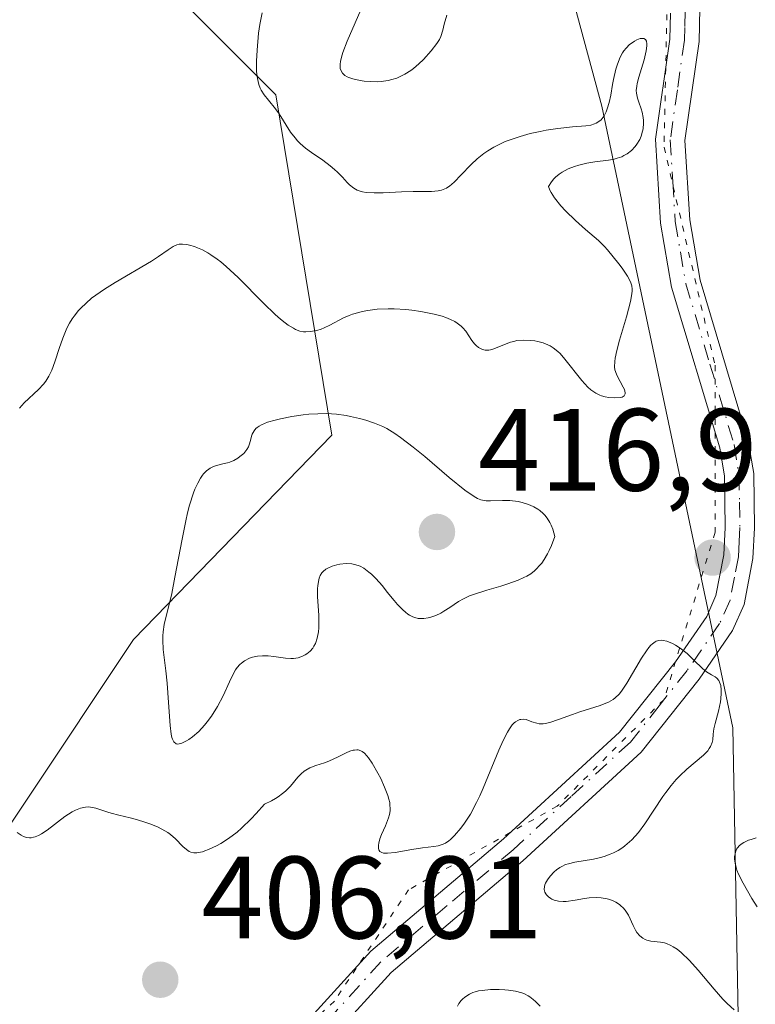
# Model space of a CAD drawing. Units: metres. Extents: x 628938 to 631495, y 4674098 to 4676458.
# Drawn here: x 629973 to 630035, y 4674571 to 4674656 of the extents above; entities that cross this region are included whole.
import ezdxf

# ---------------------------------------------------------------- set-up
doc = ezdxf.new("R2010")
doc.units = ezdxf.units.M
doc.header["$MEASUREMENT"] = 0
doc.linetypes.add('DGN Style 4', pattern=[2.638475, 1.318413, -0.659207, 0.001648, -0.659207])
doc.linetypes.add('DGN Style 5', pattern=[1.153612, 0.494405, -0.659207])
for name, color, linetype, lineweight in [('Curva de nivel normal', 30, 'Continuous', 0), ('Matorral CxS', 135, 'Continuous', 0), ('Pista no pavimentada Cxs', 111, 'Continuous', 0), ('Pista no pavimentada eje', 91, 'DGN Style 4', 0), ('Punto de cota en terreno', 7, 'Continuous', 0), ('Rótulo de punto de cota en terreno', 7, 'Continuous', 0), ('Suelo desnudo CxS', 253, 'Continuous', 0), ('Vía pecuaria CxS', 92, 'Continuous', 13), ('Vía pecuaria eje', 92, 'DGN Style 5', 0)]:
    doc.layers.add(name, color=color, linetype=linetype, lineweight=lineweight)
doc.styles.add('Style-Arial', font='txt')

# ---------------------------------------------------------------- blocks, each defined once
blk = doc.blocks.new('5PATER')
at = {"layer": 'Punto de cota en terreno', "linetype": 'Continuous', "lineweight": 0}
h = blk.add_hatch(color=51, dxfattribs=at)
edge = h.paths.add_edge_path()
edge.add_ellipse((0, 0), major_axis=(-0.1096, -0.1111), ratio=0.999422, start_angle=0, end_angle=360)

msp = doc.modelspace()

# ---------------------------------------------------------------- linework, layer by layer
at = {"layer": 'Curva de nivel normal', "color": 30, "linetype": 'Continuous', "lineweight": 0, "flags": 128}
for points, elevation in [([(630001.9, 4674656.9701), (630000.54, 4674653.8401), (630000.18, 4674652.8701), (630000.05, 4674652.4601), (629999.97, 4674652.0901), (629999.95, 4674651.8801), (629999.96, 4674651.5101), (630000, 4674651.3601), (630000.14, 4674651.1001), (630000.36, 4674650.9001), (630000.55, 4674650.7901), (630000.7, 4674650.7301), (630001.04, 4674650.6201), (630001.66, 4674650.4701), (630002.01, 4674650.4201), (630002.57, 4674650.3801), (630003.15, 4674650.3701), (630003.45, 4674650.3901), (630004.05, 4674650.4801), (630004.35, 4674650.5501), (630004.78, 4674650.6801), (630005.2, 4674650.8701), (630005.47, 4674651.0101), (630005.98, 4674651.3301), (630006.22, 4674651.5101), (630006.67, 4674651.8901), (630007.07, 4674652.2801), (630007.73, 4674653.0001), (630008.22, 4674653.6301), (630008.44, 4674653.9901), (630008.55, 4674654.2301), (630008.73, 4674654.7701), (630008.85, 4674655.2801), (630009.06, 4674656.0601)], 415), ([(629972.53, 4674622.4501), (629972.95, 4674622.9101), (629974.16, 4674624.0401), (629974.59, 4674624.5001), (629974.79, 4674624.7501), (629975.05, 4674625.1801), (629975.3, 4674625.7001), (629975.42, 4674626.0101), (629975.58, 4674626.4901), (629975.92, 4674627.5701), (629976.23, 4674628.4401), (629976.59, 4674629.3001), (629976.81, 4674629.7101), (629977.04, 4674630.0901), (629977.21, 4674630.3301), (629977.59, 4674630.8001), (629977.79, 4674631.0201), (629978.23, 4674631.4401), (629978.7, 4674631.8501), (629979.05, 4674632.1101), (629979.8, 4674632.6301), (629980.72, 4674633.2101), (629983.82, 4674635.0301), (629984.43, 4674635.4201), (629985.25, 4674636.0001), (629985.66, 4674636.2801), (629986, 4674636.4301), (629986.18, 4674636.4801), (629986.48, 4674636.4901), (629986.85, 4674636.4501), (629987.06, 4674636.4001), (629987.5, 4674636.2701), (629987.76, 4674636.1701), (629988.17, 4674635.9901), (629988.64, 4674635.7301), (629988.9, 4674635.5701), (629989.44, 4674635.1901), (629989.74, 4674634.9601), (629990.21, 4674634.5701), (629991.24, 4674633.6201), (629993.4, 4674631.4401), (629994.4, 4674630.4701), (629994.85, 4674630.0701), (629995.26, 4674629.7401), (629995.5, 4674629.5601), (629995.95, 4674629.2901), (629996.14, 4674629.1901), (629996.5, 4674629.0501), (629996.82, 4674628.9901), (629997.02, 4674628.9701), (629997.38, 4674629.0001), (629997.96, 4674629.1101), (629998.33, 4674629.2201), (629998.57, 4674629.3201), (629999.05, 4674629.5401), (630000.24, 4674630.1701), (630000.73, 4674630.3801), (630001, 4674630.4801), (630001.53, 4674630.6401), (630001.83, 4674630.7101), (630002.31, 4674630.8101), (630003.12, 4674630.9101), (630004.06, 4674630.9501), (630004.57, 4674630.9401), (630005.56, 4674630.8801), (630006.08, 4674630.8301), (630006.85, 4674630.7201), (630007.98, 4674630.5001), (630008.66, 4674630.3201), (630008.97, 4674630.2101), (630009.39, 4674630.0401), (630009.75, 4674629.8601), (630009.95, 4674629.7301), (630010.29, 4674629.4701), (630010.44, 4674629.3301), (630010.68, 4674629.0501), (630011.21, 4674628.2501), (630011.44, 4674627.9501), (630011.57, 4674627.8201), (630011.78, 4674627.6501), (630011.99, 4674627.5301), (630012.11, 4674627.4801), (630012.35, 4674627.4201), (630012.47, 4674627.4101), (630012.66, 4674627.4201), (630012.8, 4674627.4401), (630013.08, 4674627.5201), (630014, 4674627.9001), (630014.51, 4674628.1001), (630014.78, 4674628.1701), (630015.06, 4674628.2301), (630015.64, 4674628.2801), (630016.22, 4674628.2501), (630016.59, 4674628.2001), (630016.84, 4674628.1601), (630017.29, 4674628.0401), (630017.7, 4674627.8801), (630017.89, 4674627.7901), (630018.16, 4674627.6201), (630018.55, 4674627.3101), (630018.75, 4674627.1201), (630019.16, 4674626.6501), (630020.61, 4674624.8201), (630021.13, 4674624.2601), (630021.38, 4674624.0301), (630021.64, 4674623.8401), (630021.8, 4674623.7401), (630022.13, 4674623.5701), (630022.29, 4674623.5101), (630022.6, 4674623.4201), (630022.9, 4674623.3701), (630023.43, 4674623.3501), (630023.87, 4674623.3801), (630024.04, 4674623.4101), (630024.23, 4674623.5101), (630024.32, 4674623.6701), (630024.32, 4674623.7801), (630024.24, 4674624.0501), (630024.14, 4674624.2601), (630023.88, 4674624.7301), (630023.59, 4674625.2801), (630023.47, 4674625.5901), (630023.43, 4674625.7401), (630023.4, 4674626.0001), (630023.42, 4674626.4501), (630023.46, 4674626.7201), (630023.6, 4674627.4001), (630023.83, 4674628.2701), (630024.41, 4674630.2601), (630024.76, 4674631.5901), (630024.88, 4674632.2301), (630024.9, 4674632.4901), (630024.9, 4674632.6401), (630024.87, 4674632.9201), (630024.79, 4674633.1801), (630024.71, 4674633.3601), (630024.5, 4674633.7301), (630024.04, 4674634.4201), (630023.76, 4674634.8101), (630023.29, 4674635.4001), (630022.79, 4674635.9901), (630022.54, 4674636.2701), (630022.02, 4674636.7801), (630020.93, 4674637.7201), (630020.05, 4674638.5101), (630019.21, 4674639.3301), (630018.81, 4674639.7701), (630018.28, 4674640.4501), (630017.99, 4674640.8901), (630017.87, 4674641.1001), (630017.74, 4674641.4101), (630018.01, 4674641.8201), (630018.21, 4674642.0701), (630018.36, 4674642.2101), (630018.67, 4674642.4701), (630018.92, 4674642.6401), (630019.44, 4674642.9201), (630019.98, 4674643.1301), (630020.34, 4674643.2401), (630021.03, 4674643.4001), (630021.72, 4674643.5101), (630022.88, 4674643.6601), (630023.38, 4674643.7501), (630023.61, 4674643.8201), (630024.01, 4674643.9601), (630024.2, 4674644.0501), (630024.47, 4674644.2101), (630024.84, 4674644.4901), (630025.16, 4674644.8301), (630025.3, 4674645.0201), (630025.55, 4674645.4301), (630025.67, 4674645.7201), (630025.79, 4674646.1301), (630025.84, 4674646.3501), (630025.88, 4674646.8301), (630025.87, 4674647.0601), (630025.85, 4674647.3001), (630025.75, 4674647.7601), (630025.67, 4674648.0601), (630025.48, 4674648.6101), (630025.36, 4674648.9701), (630025.27, 4674649.4001), (630025.26, 4674649.6101), (630025.29, 4674649.9901), (630025.34, 4674650.2101), (630025.48, 4674650.7601), (630025.93, 4674652.2501), (630026.11, 4674653.0001), (630026.17, 4674653.4301), (630026.17, 4674653.6101), (630026.14, 4674653.8301), (630026.04, 4674653.9801), (630025.89, 4674654.0701), (630025.73, 4674654.0801), (630025.6, 4674654.0601), (630025.3, 4674653.9601), (630025.1, 4674653.8501), (630024.82, 4674653.6501), (630024.68, 4674653.5401), (630024.39, 4674653.2401), (630024.2, 4674653.0001), (630024.09, 4674652.8301), (630023.89, 4674652.4701), (630023.65, 4674651.8701), (630023.52, 4674651.4501), (630023.32, 4674650.5701), (630023.23, 4674650.1201), (630023.07, 4674649.2201), (630022.93, 4674648.5901), (630022.78, 4674648.0401), (630022.68, 4674647.7901), (630022.58, 4674647.5701), (630022.51, 4674647.4501), (630022.34, 4674647.2201), (630022.25, 4674647.1201), (630022.06, 4674646.9601), (630021.84, 4674646.8301), (630021.69, 4674646.7601), (630021.36, 4674646.6601), (630020.94, 4674646.6001), (630019.81, 4674646.5201), (630018.54, 4674646.3801), (630017.56, 4674646.2201), (630017.03, 4674646.1201), (630016.19, 4674645.9301), (630015.33, 4674645.6901), (630014.9, 4674645.5501), (630014.06, 4674645.2501), (630013.66, 4674645.0701), (630013.09, 4674644.7801), (630012.57, 4674644.4701), (630012.24, 4674644.2401), (630011.65, 4674643.7701), (630011.13, 4674643.2801), (630010.26, 4674642.3701), (630009.72, 4674641.8101), (630009.47, 4674641.5901), (630009.32, 4674641.4701), (630009.03, 4674641.2801), (630008.88, 4674641.2101), (630008.61, 4674641.1001), (630008.33, 4674641.0301), (630007.76, 4674640.9801), (630006.19, 4674640.9801), (630005.18, 4674640.9601), (630003.63, 4674640.8701), (630002.86, 4674640.8601), (630002.16, 4674640.9001), (630001.85, 4674640.9601), (630001.58, 4674641.0401), (630001.41, 4674641.1001), (630001.12, 4674641.2601), (630000.75, 4674641.5401), (630000.54, 4674641.7601), (630000.14, 4674642.2101), (629999.71, 4674642.6401), (629999.47, 4674642.8601), (629999.1, 4674643.1701), (629998.46, 4674643.6501), (629997.49, 4674644.3101), (629996.99, 4674644.6801), (629996.52, 4674645.0901), (629996.3, 4674645.3201), (629996.09, 4674645.5601), (629995.71, 4674646.0701), (629994.73, 4674647.6201), (629994.42, 4674648.0601), (629993.83, 4674648.8001), (629993.46, 4674649.2601), (629993.2, 4674649.6401), (629993.11, 4674649.8301), (629992.99, 4674650.1301), (629992.87, 4674650.6601), (629992.81, 4674651.2401), (629992.79, 4674651.5701), (629992.79, 4674652.1301), (629992.84, 4674653.0801), (629992.98, 4674654.5201), (629993.09, 4674655.2601), (629993.29, 4674656.2701)], 410), ([(630012.42, 4674614.5401), (630012.79, 4674614.5401), (630013.83, 4674614.5701), (630014.46, 4674614.5501), (630015.15, 4674614.4601), (630015.51, 4674614.3801), (630015.96, 4674614.2501), (630016.18, 4674614.1701), (630016.51, 4674614.0201), (630016.84, 4674613.8301), (630017, 4674613.7101), (630017.3, 4674613.4501), (630017.44, 4674613.3001), (630017.64, 4674613.0501), (630017.88, 4674612.6701), (630017.99, 4674612.4501), (630018.13, 4674612.1001), (630018.3, 4674611.4901), (630018.01, 4674610.7201), (630017.8, 4674610.2701), (630017.67, 4674610.0001), (630017.38, 4674609.5201), (630017.17, 4674609.2101), (630017.02, 4674609.0201), (630016.71, 4674608.7001), (630016.55, 4674608.5501), (630016.23, 4674608.3001), (630015.89, 4674608.0901), (630015.65, 4674607.9701), (630015.16, 4674607.7401), (630014.28, 4674607.4201), (630013.67, 4674607.2301), (630012.48, 4674606.8801), (630011.33, 4674606.5201), (630011.01, 4674606.4001), (630010.49, 4674606.1601), (630010.06, 4674605.9201), (630009.33, 4674605.4201), (630008.82, 4674605.0901), (630008.54, 4674604.9301), (630008.12, 4674604.7301), (630007.69, 4674604.5701), (630007.47, 4674604.5201), (630007.09, 4674604.4601), (630006.89, 4674604.4601), (630006.61, 4674604.4801), (630006.32, 4674604.5501), (630006.17, 4674604.6101), (630005.88, 4674604.7501), (630005.74, 4674604.8401), (630005.52, 4674605.0001), (630005.29, 4674605.2001), (630004.85, 4674605.6601), (630004.55, 4674606.0101), (630003.97, 4674606.7301), (630003.56, 4674607.2501), (630002.99, 4674607.9001), (630002.63, 4674608.2501), (630002.4, 4674608.4401), (630001.97, 4674608.7601), (630001.65, 4674608.9301), (630001.49, 4674609.0001), (630001.16, 4674609.1001), (630000.94, 4674609.1401), (630000.45, 4674609.1601), (629999.92, 4674609.1101), (629999.65, 4674609.0501), (629999.25, 4674608.9301), (629998.88, 4674608.7701), (629998.72, 4674608.6801), (629998.48, 4674608.4801), (629998.38, 4674608.3601), (629998.25, 4674608.1601), (629998.15, 4674607.9201), (629998.11, 4674607.7801), (629998.03, 4674607.2901), (629998.01, 4674607.0001), (629998.02, 4674606.3101), (629998.11, 4674604.7601), (629998.13, 4674604.0001), (629998.12, 4674603.6601), (629998.09, 4674603.3401), (629997.99, 4674602.7901), (629997.83, 4674602.3401), (629997.7, 4674602.0901), (629997.6, 4674601.9401), (629997.37, 4674601.6801), (629997.11, 4674601.4601), (629996.96, 4674601.3601), (629996.74, 4674601.2401), (629996.36, 4674601.1101), (629995.95, 4674601.0501), (629995.74, 4674601.0401), (629995.27, 4674601.0701), (629994.29, 4674601.2201), (629993.79, 4674601.2801), (629993.55, 4674601.2901), (629993.32, 4674601.2901), (629992.87, 4674601.2401), (629992.46, 4674601.1501), (629992.21, 4674601.0701), (629991.77, 4674600.8501), (629991.5, 4674600.6601), (629991.38, 4674600.5401), (629991.15, 4674600.2801), (629991.01, 4674600.0701), (629990.73, 4674599.5401), (629990.49, 4674599.0401), (629989.94, 4674597.8501), (629989.46, 4674596.9401), (629988.95, 4674596.1201), (629988.58, 4674595.6301), (629988.34, 4674595.3401), (629987.86, 4674594.8201), (629987.34, 4674594.3601), (629987.02, 4674594.1301), (629986.81, 4674594.0001), (629986.42, 4674593.8101), (629986.19, 4674593.7401), (629986.08, 4674593.7301), (629985.93, 4674593.7601), (629985.73, 4674593.9301), (629985.62, 4674594.1601), (629985.57, 4674594.3001), (629985.51, 4674594.5801), (629985.41, 4674595.3201), (629985.27, 4674597.3001), (629985.16, 4674598.9501), (629985.05, 4674599.9801), (629984.83, 4674601.8201), (629984.78, 4674602.6101), (629984.78, 4674602.9801), (629984.81, 4674603.3201), (629984.91, 4674603.9701), (629985.55, 4674606.6201), (629985.83, 4674608.0101), (629986.43, 4674611.2401), (629986.75, 4674612.8101), (629986.91, 4674613.5101), (629987.08, 4674614.1501), (629987.42, 4674615.2201), (629987.53, 4674615.5201), (629987.77, 4674616.0501), (629988.01, 4674616.4801), (629988.17, 4674616.7201), (629988.28, 4674616.8501), (629988.51, 4674617.0901), (629988.71, 4674617.2401), (629988.84, 4674617.3301), (629989.11, 4674617.4601), (629989.39, 4674617.5601), (629989.93, 4674617.6901), (629990.32, 4674617.7801), (629990.51, 4674617.8401), (629990.87, 4674617.9901), (629991.19, 4674618.1701), (629991.38, 4674618.3101), (629991.7, 4674618.5901), (629991.97, 4674618.9301), (629992.1, 4674619.1601), (629992.17, 4674619.3301), (629992.28, 4674619.6801), (629992.37, 4674620.0501), (629992.43, 4674620.2401), (629992.59, 4674620.5301), (629992.74, 4674620.7101), (629992.84, 4674620.8001), (629993.01, 4674620.9201), (629993.23, 4674621.0401), (629993.75, 4674621.2501), (629994.39, 4674621.4301), (629994.85, 4674621.5401), (629995.81, 4674621.7301), (629996.79, 4674621.8801), (629997.28, 4674621.9301), (629998.04, 4674621.9801), (629998.81, 4674621.9901), (629999.22, 4674621.9701), (629999.63, 4674621.9301), (630000.47, 4674621.8201), (630000.84, 4674621.7501), (630001.59, 4674621.5801), (630002.13, 4674621.4401), (630002.89, 4674621.1801), (630003.59, 4674620.8801), (630003.93, 4674620.7101), (630004.62, 4674620.3001), (630005.1, 4674619.9601), (630006.2, 4674619.1201), (630007.17, 4674618.3101), (630009.26, 4674616.5401), (630010.6, 4674615.4501), (630010.96, 4674615.1901), (630011.53, 4674614.8201), (630011.69, 4674614.7401), (630011.98, 4674614.6201), (630012.25, 4674614.5601), (630012.42, 4674614.5401)], 415), ([(630033.61, 4674571.0101), (630033.02, 4674571.5401), (630032.66, 4674571.9201), (630031.92, 4674572.7801), (630030.54, 4674574.4001), (630029.8, 4674575.2101), (630029.08, 4674575.9001), (630028.74, 4674576.1801), (630028.42, 4674576.3901), (630028.22, 4674576.5001), (630027.84, 4674576.6701), (630027.66, 4674576.7201), (630027.33, 4674576.8001), (630026.49, 4674576.8901), (630026.17, 4674576.9601), (630026.03, 4674577.0201), (630025.82, 4674577.1201), (630025.55, 4674577.3401), (630025.3, 4674577.6301), (630025.2, 4674577.8101), (630025, 4674578.2101), (630024.58, 4674579.1101), (630024.31, 4674579.5401), (630024.14, 4674579.7401), (630023.95, 4674579.9101), (630023.82, 4674580.0201), (630023.52, 4674580.2101), (630023.35, 4674580.2901), (630023.01, 4674580.4301), (630022.77, 4674580.5001), (630022.26, 4674580.5901), (630021.86, 4674580.6101), (630021.24, 4674580.5801), (630020.84, 4674580.5301), (630020.04, 4674580.3901), (630019.25, 4674580.2801), (630019.01, 4674580.2701), (630018.6, 4674580.3001), (630018.25, 4674580.3801), (630018.05, 4674580.4601), (630017.94, 4674580.5201), (630017.74, 4674580.6701), (630017.58, 4674580.8301), (630017.52, 4674580.9201), (630017.44, 4674581.0601), (630017.39, 4674581.2901), (630017.41, 4674581.5501), (630017.45, 4674581.6901), (630017.5, 4674581.8301), (630017.67, 4674582.1301), (630017.89, 4674582.4401), (630018.24, 4674582.8101), (630018.43, 4674582.9801), (630018.72, 4674583.1801), (630018.88, 4674583.2701), (630019.21, 4674583.4201), (630019.45, 4674583.5001), (630020, 4674583.6301), (630021.6, 4674583.8901), (630022.2, 4674584.0301), (630022.5, 4674584.1101), (630023.03, 4674584.3101), (630023.3, 4674584.4301), (630023.7, 4674584.6401), (630024.1, 4674584.8901), (630024.29, 4674585.0401), (630024.68, 4674585.3601), (630024.88, 4674585.5501), (630025.16, 4674585.8501), (630025.45, 4674586.1801), (630026, 4674586.9201), (630027.54, 4674589.2501), (630027.78, 4674589.5801), (630028.23, 4674590.1801), (630028.68, 4674590.7001), (630028.98, 4674591.0101), (630029.59, 4674591.5901), (630031.01, 4674592.7901), (630031.36, 4674593.1601), (630031.5, 4674593.3401), (630031.61, 4674593.5101), (630031.74, 4674593.8601), (630031.79, 4674594.0901), (630031.84, 4674594.5901), (630031.89, 4674595.0201), (630031.99, 4674595.4901), (630032.28, 4674596.5401), (630032.45, 4674597.3401), (630032.49, 4674597.6001), (630032.52, 4674598.0801), (630032.51, 4674598.3801), (630032.47, 4674598.7301), (630032.43, 4674598.8801), (630032.31, 4674599.1701), (630032.15, 4674599.3701), (630032.01, 4674599.4701), (630031.69, 4674599.6501), (630031.25, 4674599.9201), (630030.92, 4674600.2001), (630030.19, 4674600.9201), (630029.6, 4674601.4701), (630029, 4674601.9401), (630028.6, 4674602.1801), (630028.34, 4674602.3201), (630027.86, 4674602.5201), (630027.55, 4674602.6001), (630027.41, 4674602.6201), (630027.19, 4674602.6001), (630026.97, 4674602.5301), (630026.86, 4674602.4701), (630026.63, 4674602.3001), (630026.51, 4674602.1901), (630026.32, 4674601.9801), (630026.12, 4674601.7101), (630025.7, 4674601.0701), (630024.46, 4674598.9401), (630024, 4674598.2501), (630023.78, 4674597.9901), (630023.46, 4674597.6801), (630023.28, 4674597.5501), (630022.89, 4674597.3201), (630022.66, 4674597.2201), (630022.17, 4674597.0401), (630020.42, 4674596.4801), (630019.8, 4674596.2601), (630018.62, 4674595.8201), (630017.88, 4674595.5801), (630017.47, 4674595.4901), (630017.29, 4674595.4701), (630016.97, 4674595.4701), (630016.76, 4674595.5101), (630016.33, 4674595.6401), (630015.85, 4674595.8201), (630015.58, 4674595.8601), (630015.39, 4674595.8401), (630015.29, 4674595.8201), (630015.14, 4674595.7601), (630014.93, 4674595.6201), (630014.83, 4674595.5401), (630014.66, 4674595.3701), (630014.41, 4674595.0301), (630014.24, 4674594.7501), (630013.88, 4674594.0501), (630013.5, 4674593.2201), (630012.17, 4674589.9501), (630011.88, 4674589.3101), (630011.61, 4674588.7301), (630011.08, 4674587.7401), (630010.58, 4674586.9601), (630010.27, 4674586.5401), (630009.73, 4674585.9101), (630009.39, 4674585.5801), (630009.24, 4674585.4501), (630008.94, 4674585.2601), (630008.75, 4674585.1701), (630008.32, 4674585.0401), (630007.94, 4674584.9801), (630006.98, 4674584.8601), (630006.06, 4674584.7201), (630004.64, 4674584.4501), (630004, 4674584.3901), (630003.65, 4674584.4101), (630003.51, 4674584.4501), (630003.35, 4674584.5401), (630003.25, 4674584.6901), (630003.22, 4674584.8101), (630003.22, 4674585.1001), (630003.25, 4674585.2601), (630003.35, 4674585.6201), (630003.49, 4674586.0001), (630003.82, 4674586.7501), (630004.08, 4674587.4101), (630004.16, 4674587.7201), (630004.21, 4674588.0301), (630004.22, 4674588.2001), (630004.2, 4674588.5401), (630004.18, 4674588.7301), (630004.11, 4674589.0201), (630004.02, 4674589.3401), (630003.75, 4674590.0501), (630003.41, 4674590.7801), (630003.16, 4674591.2501), (630002.67, 4674592.1001), (630002.38, 4674592.5401), (630002.23, 4674592.7201), (630002.03, 4674592.9401), (630001.82, 4674593.1001), (630001.71, 4674593.1601), (630001.48, 4674593.2301), (630001.37, 4674593.2401), (630001.18, 4674593.2201), (630001.05, 4674593.2001), (630000.76, 4674593.1101), (630000.45, 4674592.9801), (629999.79, 4674592.6501), (629998.98, 4674592.2701), (629998.62, 4674592.1401), (629997.88, 4674591.9001), (629997.35, 4674591.6901), (629997.02, 4674591.5101), (629996.86, 4674591.4001), (629996.62, 4674591.2001), (629996.33, 4674590.8901), (629995.69, 4674590.1301), (629995.27, 4674589.7101), (629995.02, 4674589.5001), (629994.64, 4674589.2201), (629994.43, 4674589.0801), (629994.08, 4674588.8801), (629993.47, 4674588.5901), (629992.78, 4674587.8001), (629992.34, 4674587.3301), (629991.51, 4674586.5401), (629991.13, 4674586.2101), (629990.41, 4674585.6601), (629989.76, 4674585.2401), (629989.37, 4674585.0201), (629988.7, 4674584.7101), (629988.37, 4674584.5901), (629988.18, 4674584.5301), (629987.84, 4674584.4501), (629987.69, 4674584.4301), (629987.43, 4674584.4401), (629987.19, 4674584.4901), (629987.05, 4674584.5501), (629986.8, 4674584.7201), (629986.51, 4674584.9801), (629985.86, 4674585.6401), (629985.45, 4674585.9901), (629985.21, 4674586.1601), (629984.95, 4674586.3201), (629984.38, 4674586.6201), (629983.76, 4674586.8701), (629983.34, 4674587.0301), (629982.54, 4674587.2801), (629981.99, 4674587.4201), (629981.04, 4674587.6501), (629980.38, 4674587.8201), (629980.08, 4674587.9201), (629979.49, 4674588.1201), (629979.05, 4674588.2501), (629978.62, 4674588.3301), (629978.4, 4674588.3501), (629978.19, 4674588.3401), (629977.76, 4674588.2601), (629977.33, 4674588.0901), (629977.04, 4674587.9401), (629976.42, 4674587.5401), (629974.9, 4674586.3701), (629974.41, 4674586.0501), (629974.17, 4674585.9201), (629973.88, 4674585.8001), (629973.73, 4674585.7601), (629973.53, 4674585.7201), (629973.39, 4674585.7201), (629973.13, 4674585.7501), (629972.87, 4674585.8401), (629972.69, 4674585.9301), (629972.34, 4674586.1801)], 410), ([(630035.58, 4674579.8101), (630035.13, 4674580.5301), (630034.38, 4674581.8401), (630034, 4674582.6201), (630033.86, 4674582.9601), (630033.79, 4674583.1701), (630033.7, 4674583.5401), (630033.66, 4674583.8801), (630033.66, 4674584.0901), (630033.73, 4674584.4801), (630033.83, 4674584.7301), (630033.9, 4674584.8601), (630034.07, 4674585.0501), (630034.3, 4674585.2301), (630034.46, 4674585.3201), (630034.84, 4674585.5001), (630035.08, 4674585.5801), (630035.5, 4674585.7101)], 415), ([(630009.97, 4674571.3201), (630010.1, 4674571.5601), (630010.28, 4674571.8001), (630010.39, 4674571.9201), (630010.6, 4674572.1001), (630010.99, 4674572.3401), (630011.3, 4674572.4801), (630011.48, 4674572.5401), (630011.77, 4674572.6201), (630012.09, 4674572.6701), (630012.79, 4674572.7401), (630013.54, 4674572.7401), (630014.03, 4674572.7101), (630014.34, 4674572.6801), (630014.92, 4674572.5901), (630015.47, 4674572.4501), (630015.71, 4674572.3601), (630016.01, 4674572.2101), (630016.15, 4674572.1201), (630016.44, 4674571.9001), (630016.63, 4674571.7301), (630017.05, 4674571.3101)], 410)]:
    msp.add_lwpolyline(points, dxfattribs=dict(at, elevation=elevation))
at = {"layer": 'Matorral CxS', "color": 135, "linetype": 'Continuous', "lineweight": 0}
msp.add_polyline3d([(630006.6137, 4674706.4087, 413.4167), (630022.3247, 4674648.2663, 410.7707), (630033.4957, 4674595.1213, 410.6423), (630034.0515, 4674565.9131, 409.4605), (630033.1559, 4674546.2047, 413.3441), (630024.3485, 4674508.5611, 407.8172), (630022.8073, 4674489.4765, 405.7209), (630028.7741, 4674476.2499, 410.1884), (630038.5605, 4674462.4599, 410.0103), (630055.0211, 4674431.6467, 410.4649), (630057.9217, 4674412.6451, 410.3913), (630061.7495, 4674378.4171, 409.7541), (630063.6827, 4674343.5181, 409.024), (630075.5433, 4674320.8745, 412.573), (630086.7689, 4674298.2191, 414.631), (630108.3193, 4674266.8667, 407.9756), (630150.1641, 4674203.5015, 403.0611), (630161.7339, 4674196.0975, 400.9767), (630179.0167, 4674188.8017, 400.9369), (630215.9645, 4674182.5125, 401.6157), (630240.9607, 4674175.9071, 402.1228), (630260.7487, 4674169.9599, 403.7764)], dxfattribs=at)
msp.add_polyline3d([(630006.6137, 4674706.4087, 413.4167), (630022.3247, 4674648.2663, 410.7707), (630033.4957, 4674595.1213, 410.6423), (630034.0515, 4674565.9131, 409.4605), (630033.1559, 4674546.2047, 413.3441), (630024.3485, 4674508.5611, 407.8172), (630022.8073, 4674489.4765, 405.7209), (630028.7741, 4674476.2499, 410.1884), (630038.5605, 4674462.4599, 410.0103), (630055.0211, 4674431.6467, 410.4649), (630057.9217, 4674412.6451, 410.3913), (630061.7495, 4674378.4171, 409.7541), (630063.6827, 4674343.5181, 409.024), (630075.5433, 4674320.8745, 412.573), (630086.7689, 4674298.2191, 414.631), (630108.3193, 4674266.8667, 407.9756), (630150.1641, 4674203.5015, 403.0611), (630161.7339, 4674196.0975, 400.9767), (630179.0167, 4674188.8017, 400.9369), (630215.9645, 4674182.5125, 401.6157), (630240.9607, 4674175.9071, 402.1228), (630260.7487, 4674169.9599, 403.7764)], dxfattribs=at)
at = {"layer": 'Pista no pavimentada Cxs', "color": 111, "linetype": 'Continuous', "lineweight": 0}
for points in [[(630030.6901, 4674656.6201, 411.9073), (630030.6201, 4674653.8201, 412.034), (630029.4201, 4674645.3501, 411.5614), (630029.8201, 4674638.5601, 411.1515), (630030.7101, 4674633.3901, 410.6793), (630034.8301, 4674619.6301, 411.2884), (630035.2901, 4674616.8601, 411.6342), (630035.3601, 4674612.2201, 412.3279), (630035.2301, 4674609.6001, 412.5879), (630034.4701, 4674605.6701, 412.2196), (630033.4801, 4674603.4301, 411.4948), (630030.6201, 4674599.2801, 410.4437), (630025.6701, 4674593.0401, 409.3407), (630015.5601, 4674583.7601, 408.82), (630004.3001, 4674574.2101, 407.6841), (629999.3901, 4674568.7901, 407.9402)], [(630030.6901, 4674656.6201, 411.9073), (630030.6201, 4674653.8201, 412.034), (630029.4201, 4674645.3501, 411.5614), (630029.8201, 4674638.5601, 411.1515), (630030.7101, 4674633.3901, 410.6793), (630034.8301, 4674619.6301, 411.2884), (630035.2901, 4674616.8601, 411.6342), (630035.3601, 4674612.2201, 412.3279), (630035.2301, 4674609.6001, 412.5879), (630034.4701, 4674605.6701, 412.2196), (630033.4801, 4674603.4301, 411.4948), (630030.6201, 4674599.2801, 410.4437), (630025.6701, 4674593.0401, 409.3407), (630015.5601, 4674583.7601, 408.82), (630004.3001, 4674574.2101, 407.6841), (629999.3901, 4674568.7901, 407.9402)], [(629997.4501, 4674570.3701, 407.2847), (630002.5601, 4674576.0101, 407.2721), (630013.9001, 4674585.6401, 408.6358), (630023.8301, 4674594.7401, 409.5068), (630028.6001, 4674600.7601, 410.3219), (630031.2801, 4674604.6501, 411.2238), (630032.0701, 4674606.4301, 411.5078), (630032.7501, 4674609.9001, 411.6801), (630032.8601, 4674612.2601, 411.6428), (630032.7901, 4674616.6401, 411.197), (630032.3901, 4674619.0701, 410.9536), (630028.2701, 4674632.8101, 410.4429), (630027.3401, 4674638.2801, 410.7529), (630026.9001, 4674645.4501, 410.8612), (630028.1201, 4674654.0201, 411.0494), (630028.1701, 4674656.2201, 411.1094)], [(629997.4501, 4674570.3701, 407.2847), (630002.5601, 4674576.0101, 407.2721), (630013.9001, 4674585.6401, 408.6358), (630023.8301, 4674594.7401, 409.5068), (630028.6001, 4674600.7601, 410.3219), (630031.2801, 4674604.6501, 411.2238), (630032.0701, 4674606.4301, 411.5078), (630032.7501, 4674609.9001, 411.6801), (630032.8601, 4674612.2601, 411.6428), (630032.7901, 4674616.6401, 411.197), (630032.3901, 4674619.0701, 410.9536), (630028.2701, 4674632.8101, 410.4429), (630027.3401, 4674638.2801, 410.7529), (630026.9001, 4674645.4501, 410.8612), (630028.1201, 4674654.0201, 411.0494), (630028.1701, 4674656.2201, 411.1094)]]:
    msp.add_polyline3d(points, dxfattribs=at)
at = {"layer": 'Pista no pavimentada eje', "color": 91, "linetype": 'DGN Style 4', "lineweight": 0}
msp.add_polyline3d([(630029.4301, 4674656.4201, 411.5157), (630029.3951, 4674655.0201, 411.5288), (630029.3701, 4674653.9201, 411.538), (630028.7701, 4674649.6851, 411.3981), (630028.1601, 4674645.4001, 411.1534), (630028.3801, 4674641.8151, 411.0718), (630028.5801, 4674638.4201, 410.9407), (630029.0251, 4674635.8351, 410.7952), (630029.4901, 4674633.1001, 410.5546), (630031.5501, 4674626.2301, 410.598), (630033.6101, 4674619.3501, 411.1157), (630034.0401, 4674616.7501, 411.4181), (630034.0751, 4674614.4301, 411.7146), (630034.1101, 4674612.2401, 411.9845), (630034.0551, 4674611.0601, 412.0555), (630033.9901, 4674609.7501, 412.1277), (630033.6501, 4674608.0151, 412.1087), (630033.2701, 4674606.0501, 411.7741), (630032.3801, 4674604.0401, 411.1835), (630029.6101, 4674600.0201, 410.3661), (630027.2251, 4674597.0101, 409.6152), (630024.7501, 4674593.8901, 409.3727), (630019.6951, 4674589.2501, 408.6236), (630014.7301, 4674584.7001, 408.6452), (630009.1001, 4674579.9251, 407.9204), (630003.4301, 4674575.1101, 407.4336), (629998.4201, 4674569.5801, 407.5835)], dxfattribs=at)
at = {"layer": 'Suelo desnudo CxS', "color": 253, "linetype": 'Continuous', "lineweight": 0}
for points in [[(630260.7487, 4674169.9599, 403.7764), (630240.9607, 4674175.9071, 402.1228), (630215.9645, 4674182.5125, 401.6157), (630179.0167, 4674188.8017, 400.9369), (630161.7339, 4674196.0975, 400.9767), (630150.1641, 4674203.5015, 403.0611), (630108.3193, 4674266.8667, 407.9756), (630086.7689, 4674298.2191, 414.631), (630075.5433, 4674320.8745, 412.573), (630063.6827, 4674343.5181, 409.024), (630061.7495, 4674378.4171, 409.7541), (630057.9217, 4674412.6451, 410.3913), (630055.0211, 4674431.6467, 410.4649), (630038.5605, 4674462.4599, 410.0103), (630028.7741, 4674476.2499, 410.1884), (630022.8073, 4674489.4765, 405.7209), (630024.3485, 4674508.5611, 407.8172), (630033.1559, 4674546.2047, 413.3441), (630034.0515, 4674565.9131, 409.4605), (630033.4957, 4674595.1213, 410.6423), (630022.3247, 4674648.2663, 410.7707), (630006.6137, 4674706.4087, 413.4167)], [(630006.6137, 4674706.4087, 413.4167), (630022.3247, 4674648.2663, 410.7707), (630033.4957, 4674595.1213, 410.6423), (630034.0515, 4674565.9131, 409.4605), (630033.1559, 4674546.2047, 413.3441), (630024.3485, 4674508.5611, 407.8172), (630022.8073, 4674489.4765, 405.7209), (630028.7741, 4674476.2499, 410.1884), (630038.5605, 4674462.4599, 410.0103), (630055.0211, 4674431.6467, 410.4649), (630057.9217, 4674412.6451, 410.3913), (630061.7495, 4674378.4171, 409.7541), (630063.6827, 4674343.5181, 409.024), (630075.5433, 4674320.8745, 412.573), (630086.7689, 4674298.2191, 414.631), (630108.3193, 4674266.8667, 407.9756), (630150.1641, 4674203.5015, 403.0611), (630161.7339, 4674196.0975, 400.9767), (630179.0167, 4674188.8017, 400.9369), (630215.9645, 4674182.5125, 401.6157), (630240.9607, 4674175.9071, 402.1228), (630260.7487, 4674169.9599, 403.7764)]]:
    msp.add_polyline3d(points, dxfattribs=at)
at = {"layer": 'Vía pecuaria CxS', "color": 92, "linetype": 'Continuous', "lineweight": 13}
msp.add_polyline3d([(629964.2962, 4674575.6968, 406.2486), (629973.072, 4674588.8605, 410.9893), (629982.2879, 4674602.6844, 414.8734), (629999.2213, 4674620.1469, 415.3371), (629994.4587, 4674649.2511, 411.2196), (629978.5837, 4674665.1261, 408.1517)], dxfattribs=at)
msp.add_polyline3d([(629964.2962, 4674575.6968, 406.2486), (629973.072, 4674588.8605, 410.9893), (629982.2879, 4674602.6844, 414.8734), (629999.2213, 4674620.1469, 415.3371), (629994.4587, 4674649.2511, 411.2196), (629978.5837, 4674665.1261, 408.1517)], dxfattribs=at)
at = {"layer": 'Vía pecuaria eje', "color": 92, "linetype": 'DGN Style 5', "lineweight": 0}
msp.add_polyline3d([(630028.0248, 4674663.0352, 411.9223), (630027.6279, 4674644.7789, 410.9723), (630031.9936, 4674626.1257, 410.6235), (630031.9936, 4674611.8382, 411.6083), (630027.6279, 4674597.5507, 409.6163), (630018.4998, 4674588.4225, 408.4118), (630005.7998, 4674581.2788, 408.4493), (629999.4497, 4674571.7538, 407.246), (629993.8935, 4674566.5944, 407.6947), (629994.2904, 4674553.1006, 409.6381), (629997.0685, 4674539.2099, 409.194), (629991.5122, 4674527.3037, 407.4296), (629985.5591, 4674509.4443, 403.4824), (629977.6216, 4674484.838, 400.8136), (629978.0184, 4674468.5661, 401.2654), (629985.5591, 4674460.2317, 402.7553), (630004.6091, 4674441.9754, 406.4121), (630019.2935, 4674426.1003, 406.9365), (630019.2935, 4674413.7972, 407.9246), (630015.3248, 4674391.969, 406.1023), (630016.1185, 4674363.394, 405.1524), (630026.0404, 4674334.422, 404.6215), (630027.6279, 4674316.5626, 404.1046)], dxfattribs=at)

# ---------------------------------------------------------------- block references
at = {"layer": 'Punto de cota en terreno', "color": 7, "linetype": 'Continuous', "lineweight": 0, "xscale": 10, "yscale": 10, "zscale": 10}
for p in [(630008.22, 4674611.87, 416.9), (630031.78, 4674609.68, 411.38), (629984.57, 4674573.58, 406.01)]:
    msp.add_blockref('5PATER', p, dxfattribs=at)

# ---------------------------------------------------------------- texts
at = {"layer": 'Rótulo de punto de cota en terreno', "color": 7, "linetype": 'Continuous', "lineweight": 0, "style": 'Style-Arial'}
for s, p in [('416,9', (630011.7478, 4674615.3978)), ('406,01', (629988.0978, 4674577.1078))]:
    msp.add_text(s, height=7, dxfattribs=at).set_placement(p)

doc.saveas('drawing.dxf')
